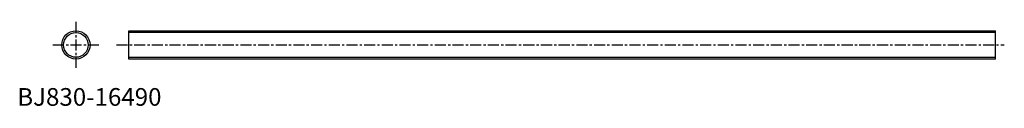
# Model space of a CAD drawing. Extents: x 1 to 558, y 0 to 47.
import ezdxf

# ---------------------------------------------------------------- set-up
doc = ezdxf.new("R2010")
doc.units = 0
doc.header["$LTSCALE"] = 5
doc.header["$MEASUREMENT"] = 0
doc.linetypes.add('CENTER', pattern=[2, 1.25, -0.25, 0.25, -0.25])
doc.layers.get('0').update_dxf_attribs({"linetype": 'CONTINUOUS'})
doc.layers.add('1', color=1, linetype='CENTER')
doc.layers.add('3', color=3, linetype='CONTINUOUS')
doc.styles.add('Standard1', font='ARIAL.TTF')

msp = doc.modelspace()

# ---------------------------------------------------------------- linework, layer by layer
for p, q in [((63.15, 42.42), (553.15, 42.42)), ((63.15, 26.42), (63.15, 42.42)), ((553.15, 26.42), (553.15, 42.42)), ((553.15, 26.42), (63.15, 26.42))]:
    msp.add_line(p, q)
msp.add_circle((33.15, 34.42), 8)
at = {"layer": '1'}
for p, q in [((33.15, 47.42), (33.15, 21.42)), ((20.15, 34.42), (46.15, 34.42)), ((56.15, 34.42), (558.15, 34.42))]:
    msp.add_line(p, q, dxfattribs=at)
at = {"layer": '3'}
for p, q in [((553.15, 41.35), (63.15, 41.35)), ((63.15, 27.48), (553.15, 27.48))]:
    msp.add_line(p, q, dxfattribs=at)
msp.add_circle((33.15, 34.39), 6.96, dxfattribs=at)

# ---------------------------------------------------------------- texts
at = {"color": 3, "style": 'Standard1'}
msp.add_text('BJ830-16490', height=10, dxfattribs=at).set_placement((0, 0))

doc.saveas('drawing.dxf')
